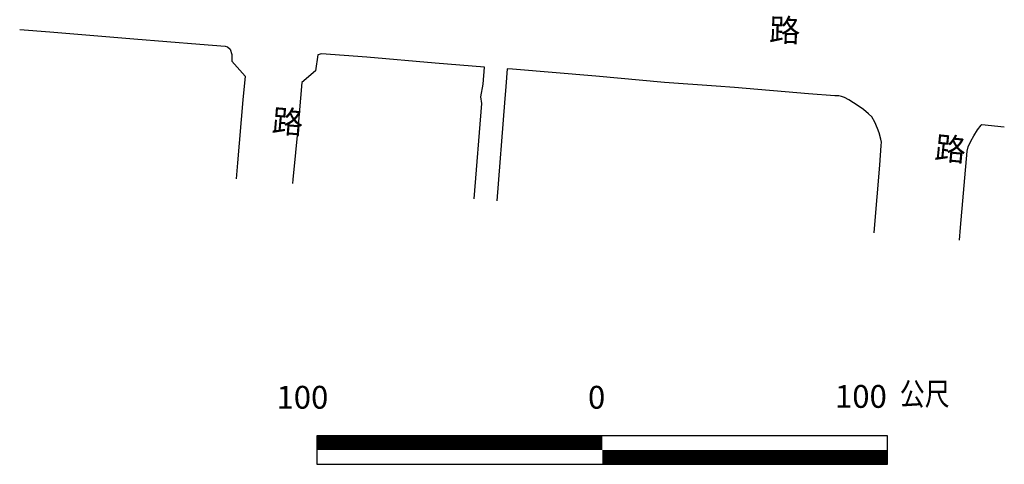
# Model space of a CAD drawing. Extents: x 169356 to 169886, y 2544621 to 2545087.
# Drawn here: x 169356 to 169701, y 2544621 to 2544776 of the extents above; entities that cross this region are included whole.
import ezdxf

# ---------------------------------------------------------------- set-up
doc = ezdxf.new("R2010")
doc.units = 0
doc.header["$MEASUREMENT"] = 0
doc.linetypes.add('101', pattern=[2000, 1000, 1000])
for name, color, linetype in [('J101010010', 1, 'CONTINUOUS'), ('M001010000', 7, 'CONTINUOUS'), ('M002010020', 7, '101')]:
    doc.layers.add(name, color=color, linetype=linetype)
doc.styles.add('DAYUM', font='COMPLEX', dxfattribs={"bigfont": 'ae'})
doc.styles.add('DAYUMP', font='COMPLEX', dxfattribs={"bigfont": 'ae'})

msp = doc.modelspace()

# ---------------------------------------------------------------- linework, layer by layer
at = {"layer": 'J101010010'}
for points in [[(169355.84, 2544772.93), (169366.39, 2544772.09), (169381.81, 2544770.84), (169395.9, 2544769.65), (169419.01, 2544767.83), (169427.87, 2544767.05), (169428.73, 2544766.79), (169429.65, 2544766.06), (169430.27, 2544764.16), (169430.26, 2544762.57), (169430.26, 2544762.33), (169430.27, 2544761.84), (169430.27, 2544761.84), (169430.27, 2544761.84)], [(169518.84, 2544759.76), (169501.48, 2544761.16), (169477.58, 2544763.17), (169461.65, 2544764.4), (169460.39, 2544764.02), (169459.58, 2544758.44), (169454.7, 2544754.38), (169453.42, 2544739.25), (169451.62, 2544720.31), (169451.51, 2544718.91)], [(169430.23, 2544761.84), (169430.27, 2544761.84), (169434.88, 2544756.56), (169434.05, 2544748.26), (169432.24, 2544726.15), (169431.76, 2544720.59)], [(169600, 2544753.04), (169581.91, 2544754.31), (169557.84, 2544756.57), (169528.64, 2544758.97), (169526.74, 2544759.13)], [(169655.41, 2544701.61), (169655.54, 2544703.15), (169657.36, 2544725.34), (169657.89, 2544732.3), (169657.92, 2544733.43), (169657.72, 2544734.47), (169657.15, 2544736.65), (169656.57, 2544738.25), (169655.62, 2544740.48), (169654.56, 2544742.27), (169653.4, 2544743.36), (169651.7, 2544744.92), (169649.47, 2544746.37), (169648.2, 2544747.24), (169646.55, 2544748.3), (169645.01, 2544749.1), (169643.95, 2544749.46), (169642.96, 2544749.65), (169641.63, 2544749.7), (169632.39, 2544750.41), (169606.39, 2544752.6), (169600, 2544753.04)], [(169685.28, 2544699.07), (169685.67, 2544703.55), (169687.98, 2544730.23), (169688.39, 2544731.73), (169689.27, 2544733.76), (169690.33, 2544735.7), (169691.59, 2544737.73), (169692.93, 2544739.39), (169693.15, 2544739.63), (169693.15, 2544739.63), (169693.15, 2544739.63), (169693.15, 2544739.63), (169701.03, 2544738.78)]]:
    msp.add_lwpolyline(points, dxfattribs=at)
for points, elevation in [([(169515.12, 2544713.51), (169517.8, 2544747.01), (169517.55, 2544749.37), (169518.31, 2544753.74), (169518.84, 2544759.77)], 22.41), ([(169526.74, 2544759.13), (169526.29, 2544752.97), (169525.86, 2544747.23), (169523.07, 2544712.84)], 21.14)]:
    msp.add_lwpolyline(points, dxfattribs=dict(at, elevation=elevation))
at = {"layer": 'M001010000', "const_width": 5}
for points in [[(169460.07, 2544628), (169560.07, 2544628)], [(169560.07, 2544623), (169660.07, 2544623)]]:
    msp.add_lwpolyline(points, dxfattribs=at)
at = {"layer": 'M001010000'}
for points in [[(169660.07, 2544630.5), (169460.07, 2544630.5), (169460.07, 2544620.5)], [(169660.07, 2544620.5), (169660.07, 2544630.5)], [(169460.07, 2544620.5), (169660.07, 2544620.5)]]:
    msp.add_lwpolyline(points, dxfattribs=at)

# ---------------------------------------------------------------- texts
at = {"layer": 'M001010000', "style": 'DAYUM', "width": 0.8}
msp.add_text('公尺', height=8, dxfattribs=at).set_placement((169664.4, 2544641.2))
at = {"layer": 'M001010000', "style": 'DAYUM'}
for s, p in [('100', (169445.87, 2544640)), ('0', (169555.07, 2544640)), ('100\u3000\u3000 ', (169641.67, 2544640.3))]:
    msp.add_text(s, height=8, dxfattribs=at).set_placement(p)
at = {"layer": 'M002010020', "style": 'DAYUMP'}
for rotation, p in [(358.427, (169618.5, 2544768.81)), (355.2963, (169444.02, 2544737.06)), (354.4082, (169676.36, 2544727.6))]:
    msp.add_text('路', height=8, rotation=rotation, dxfattribs=at).set_placement(p)

doc.saveas('drawing.dxf')
